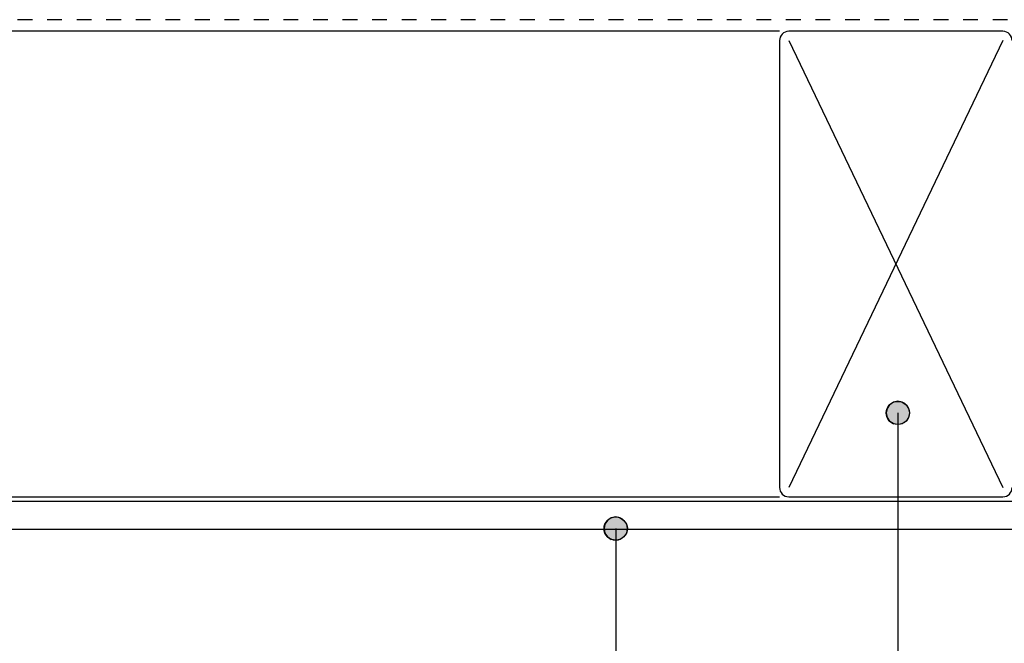
# Model space of a CAD drawing. Extents: x -365 to 845, y -281 to 418.
# Drawn here: x 287 to 498, y -31 to 103 of the extents above; entities that cross this region are included whole.
import ezdxf

# ---------------------------------------------------------------- set-up
doc = ezdxf.new("R2010")
doc.units = 0
doc.linetypes.add('DASH', pattern=[6.35, 3.175, -3.175])
doc.layers.get('0').update_dxf_attribs({"linetype": 'CONTINUOUS'})

# ---------------------------------------------------------------- blocks, each defined once
blk = doc.blocks.new('*U31')
at = {"linetype": 'CONTINUOUS'}
for p, q in [((412.49, -5.89), (412.3, -6.84)), ((413.03, -5.08), (412.49, -5.89)), ((413.84, -4.53), (413.03, -5.08)), ((414.8, -4.34), (413.84, -4.53)), ((415.76, -4.53), (414.8, -4.34)), ((415.76, -4.53), (416.57, -5.08)), ((416.57, -5.08), (417.11, -5.89)), ((417.11, -5.89), (417.3, -6.84)), ((412.3, -6.84), (412.49, -7.8)), ((412.49, -7.8), (413.03, -8.61)), ((417.11, -7.8), (416.57, -8.61)), ((417.3, -6.84), (417.11, -7.8)), ((413.03, -8.61), (413.84, -9.15)), ((414.8, -9.34), (413.84, -9.15)), ((415.76, -9.15), (414.8, -9.34)), ((416.57, -8.61), (415.76, -9.15))]:
    blk.add_line(p, q, dxfattribs=at)
for points in [[(412.49, -5.89), (412.3, -6.84), (417.3, -6.84)], [(413.03, -5.08), (412.49, -5.89), (417.11, -5.89)], [(413.84, -4.53), (413.03, -5.08), (416.57, -5.08)], [(414.8, -4.34), (413.84, -4.53), (415.76, -4.53)], [(412.3, -6.84), (412.49, -7.8), (417.11, -7.8)], [(412.49, -7.8), (413.03, -8.61), (416.57, -8.61)], [(413.03, -8.61), (413.84, -9.15), (415.76, -9.15)]]:
    blk.add_solid(points, dxfattribs=at)
at = {"linetype": 'CONTINUOUS', "extrusion": (0, 0, -1)}
for points in [[(-412.49, -5.89), (-417.11, -5.89), (-417.3, -6.84)], [(-413.03, -5.08), (-416.57, -5.08), (-417.11, -5.89)], [(-413.84, -4.53), (-415.76, -4.53), (-416.57, -5.08)], [(-412.3, -6.84), (-417.3, -6.84), (-417.11, -7.8)], [(-412.49, -7.8), (-417.11, -7.8), (-416.57, -8.61)], [(-413.03, -8.61), (-416.57, -8.61), (-415.76, -9.15)], [(-413.84, -9.15), (-415.76, -9.15), (-414.8, -9.34)]]:
    blk.add_solid(points, dxfattribs=at)
blk = doc.blocks.new('*U39')
at = {"linetype": 'CONTINUOUS'}
for p, q in [((473.66, 19.78), (473.12, 18.97)), ((474.47, 20.32), (473.66, 19.78)), ((475.43, 20.51), (474.47, 20.32)), ((476.39, 20.32), (475.43, 20.51)), ((476.39, 20.32), (477.2, 19.78)), ((477.2, 19.78), (477.74, 18.97)), ((473.12, 18.97), (472.93, 18.01)), ((472.93, 18.01), (473.12, 17.06)), ((473.12, 17.06), (473.66, 16.25)), ((477.74, 17.06), (477.2, 16.25)), ((477.74, 18.97), (477.93, 18.01)), ((477.93, 18.01), (477.74, 17.06)), ((473.66, 16.25), (474.47, 15.7)), ((475.43, 15.51), (474.47, 15.7)), ((476.39, 15.7), (475.43, 15.51)), ((477.2, 16.25), (476.39, 15.7))]:
    blk.add_line(p, q, dxfattribs=at)
for points in [[(473.66, 19.78), (473.12, 18.97), (477.74, 18.97)], [(474.47, 20.32), (473.66, 19.78), (477.2, 19.78)], [(475.43, 20.51), (474.47, 20.32), (476.39, 20.32)], [(473.12, 18.97), (472.93, 18.01), (477.93, 18.01)], [(472.93, 18.01), (473.12, 17.06), (477.74, 17.06)], [(473.12, 17.06), (473.66, 16.25), (477.2, 16.25)], [(473.66, 16.25), (474.47, 15.7), (476.39, 15.7)]]:
    blk.add_solid(points, dxfattribs=at)
at = {"linetype": 'CONTINUOUS', "extrusion": (0, 0, -1)}
for points in [[(-473.66, 19.78), (-477.2, 19.78), (-477.74, 18.97)], [(-474.47, 20.32), (-476.39, 20.32), (-477.2, 19.78)], [(-472.93, 18.01), (-477.93, 18.01), (-477.74, 17.06)], [(-473.12, 18.97), (-477.74, 18.97), (-477.93, 18.01)], [(-473.12, 17.06), (-477.74, 17.06), (-477.2, 16.25)], [(-473.66, 16.25), (-477.2, 16.25), (-476.39, 15.7)], [(-474.47, 15.7), (-476.39, 15.7), (-475.43, 15.51)]]:
    blk.add_solid(points, dxfattribs=at)

msp = doc.modelspace()

# ---------------------------------------------------------------- linework, layer by layer
at = {"linetype": 'DASH'}
msp.add_line((499, 102.5), (-220.172, 102.5), dxfattribs=at)
for p, q in [((450, 100), (-220.172, 100)), ((498, 100), (452, 100)), ((450, 98), (450, 2)), ((452, 98), (498, 2)), ((498, 98), (452, 2)), ((475.429, 18.014), (475.429, -126.365)), ((50, 0), (450, 0)), ((504.333, -1), (5.308, -1)), ((452, 0), (498, 0)), ((5.308, -7), (504.333, -7)), ((414.801, -6.844), (414.801, -166.808))]:
    msp.add_line(p, q)
for centre in [(475.429, 18.014), (414.801, -6.844)]:
    msp.add_circle(centre, 2.5)
for centre, start, end in [((452, 98), 90, 180), ((498, 98), 0, 90), ((452, 2), 180, 270), ((498, 2), 270, 0)]:
    msp.add_arc(centre, 2, start, end)

# ---------------------------------------------------------------- block references
at = {"linetype": 'CONTINUOUS'}
for name in ['*U39', '*U31']:
    msp.add_blockref(name, (0, 0), dxfattribs=at)

doc.saveas('drawing.dxf')
